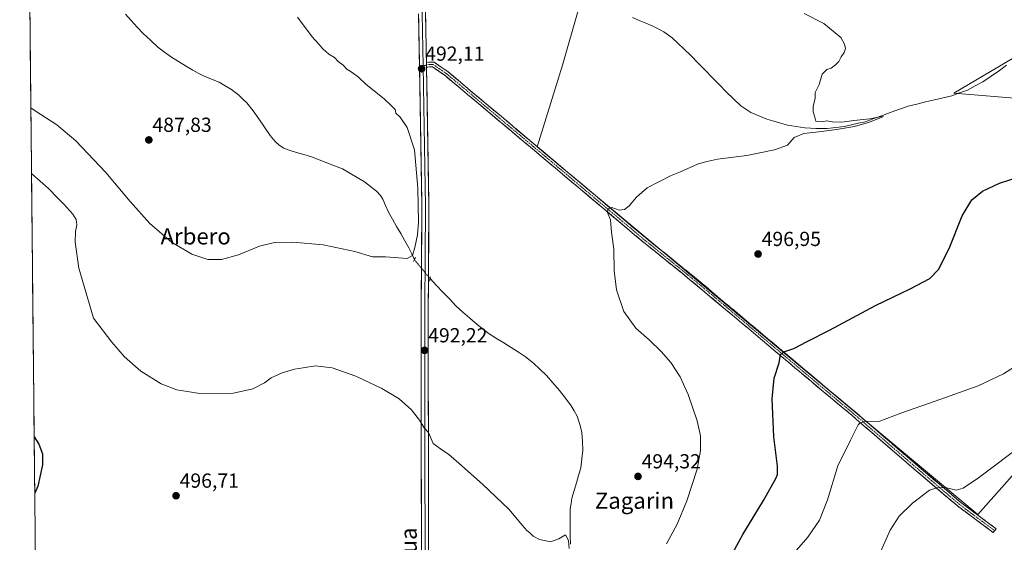
# Model space of a CAD drawing. Units: metres. Extents: x 570015 to 573460, y 4719532 to 4721881.
# Drawn here: x 570020 to 570504, y 4721088 to 4721345 of the extents above; entities that cross this region are included whole.
import ezdxf
from ezdxf.enums import TextEntityAlignment as Align

# ---------------------------------------------------------------- set-up
doc = ezdxf.new("R2010")
doc.units = ezdxf.units.M
doc.header["$MEASUREMENT"] = 0
for name, pattern in [('TRAZO_Y_PUNTO', [1, 0.5, -0.25, 0, -0.25]), ('TRAZOS2', [0.375, 0.25, -0.125]), ('TRAZOSX2', [1.5, 1, -0.5])]:
    doc.linetypes.add(name, pattern=pattern)
for name, color, linetype, lineweight in [('Camino', 19, 'TRAZOSX2', 0), ('Camino Cxs', 19, 'Continuous', 0), ('Camino eje', 19, 'TRAZO_Y_PUNTO', 0), ('Carátula', 7, 'Continuous', 5), ('Corriente natural lineal', 142, 'Continuous', 13), ('Corriente natural lineal oculto', 19, 'TRAZO_Y_PUNTO', 13), ('Cultivos herbáceos CxS', 92, 'Continuous', 0), ('Curva de nivel maestra', 36, 'Continuous', 30), ('Curva de nivel normal', 36, 'Continuous', 0), ('Layer 0', 7, 'Continuous', 0), ('Municipio CxS', 142, 'Continuous', 0), ('Puente lineal', 2, 'TRAZOS2', 0), ('Punto de cota en terreno', 7, 'Continuous', 0), ('Rótulo de punto de cota en terreno', 19, 'Continuous', 0), ('Texto cartográfico', 19, 'Continuous', 0)]:
    doc.layers.add(name, color=color, linetype=linetype, lineweight=lineweight)
doc.styles.add('Arial', font='txt', dxfattribs={"height": 0.2})

# ---------------------------------------------------------------- blocks, each defined once
blk = doc.blocks.new('*U159')
at = {"layer": 'Cultivos herbáceos CxS', "color": 92, "linetype": 'Continuous', "lineweight": 0}
for points in [[(570037.13, 4720126.72, 521.62), (570019.8, 4721845.54, 479.51), (570064.33, 4721846, 479.76), (570065.96, 4721842.23, 479.77), (570075.8, 4721812.71, 480.13), (570106.41, 4721775.54, 481.49), (570141.39, 4721686.99, 483.66), (570155.6, 4721643.26, 484.47), (570168.72, 4721610.46, 484.87), (570192.77, 4721577.66, 486.34), (570218.64, 4721552.38, 487.42), (570218.62, 4721550.82, 487.45), (570232.55, 4721529.14, 487.6), (570242.48, 4721492.15, 487.97), (570252.4, 4721453.35, 488.79), (570271.35, 4721425.38, 489.36), (570283.07, 4721402.83, 490.29), (570288.49, 4721370.35, 490.9), (570294.8, 4721350.5, 491.77), (570286.68, 4721322.53, 492.69), (570274.29, 4721282.42, 493.6), (570491.01, 4721101.45, 512.81), (570643.49, 4721273.16, 509.47)], [(570624.24, 4721296.84, 507.2), (570479.18, 4721308.69, 496.97), (570511.74, 4721327.93, 497.84)]]:
    blk.add_polyline3d(points, dxfattribs=at)
blk = doc.blocks.new('*U199')
at = {"layer": 'Curva de nivel normal', "color": 36, "linetype": 'Continuous', "lineweight": 0}
for points in [[(570025.6096, 4721269.2374, 495), (570025.78, 4721269.04, 495), (570033.96, 4721261.91, 495), (570038.49, 4721257.18, 495), (570041.56, 4721254.18, 495), (570045.86, 4721249.32, 495), (570047.56, 4721246.61, 495), (570047.94, 4721244.01, 495), (570047.26, 4721240.64, 495), (570047.06, 4721235.41, 495), (570048.89, 4721222.63, 495), (570056.16, 4721198.11, 495), (570065.05, 4721186.34, 495), (570071.41, 4721179.02, 495), (570079.32, 4721172.07, 495), (570089.41, 4721165.81, 495), (570097.01, 4721162.85, 495), (570108.39, 4721160.98, 495), (570124.91, 4721161.26, 495), (570134.49, 4721163.31, 495), (570140.12, 4721166.3, 495), (570143.46, 4721168.8, 495), (570148.9, 4721171.26, 495), (570154.9, 4721173.06, 495), (570159.28, 4721173.65, 495), (570165.32, 4721174.63, 495), (570173.51, 4721173.65, 495), (570185.18, 4721169.55, 495), (570197.98, 4721163.49, 495), (570206.47, 4721158.44, 495), (570212.52, 4721153, 495), (570216.47, 4721147.97, 495), (570218.78, 4721144.15, 495), (570220.78, 4721141.83, 495), (570223.11, 4721136.51, 495), (570226.84, 4721133.74, 495), (570230.92, 4721131.09, 495), (570235.72, 4721126.7, 495), (570247.4, 4721116.48, 495), (570260.55, 4721103.92, 495), (570266.91, 4721096.32, 495), (570269.3, 4721093.62, 495), (570270.77, 4721092.53, 495), (570272.33, 4721090.84, 495), (570275.44, 4721089.2, 495), (570280.86, 4721088, 495), (570284.88, 4721089.48, 495), (570288.3, 4721091.5, 495), (570289.73, 4721088.76, 495), (570290.1, 4721084.76, 495)], [(570337.94, 4721087.09, 495), (570343.19, 4721096.76, 495), (570347.85, 4721108.27, 495), (570352.93, 4721123.79, 495), (570354.7, 4721132.93, 495), (570354.61, 4721140.25, 495), (570352.94, 4721147.6, 495), (570348.53, 4721160.51, 495), (570344.69, 4721169.17, 495), (570339.97, 4721176.27, 495), (570335.28, 4721181.76, 495), (570329.41, 4721187.39, 495), (570322.85, 4721193.21, 495), (570316.93, 4721201.42, 495), (570313.28, 4721212.08, 495), (570312.22, 4721221.42, 495), (570311.94, 4721232.08, 495), (570310.85, 4721240.42, 495), (570310.42, 4721246.44, 495), (570308.97, 4721250.13, 495), (570309.07, 4721251.86, 495), (570311.1, 4721252.56, 495), (570314.56, 4721251.27, 495), (570317.32, 4721251.55, 495), (570319.52, 4721253.32, 495), (570323.18, 4721257.62, 495), (570328.44, 4721262.25, 495), (570339.86, 4721268.08, 495), (570344.82, 4721270.12, 495), (570353.2, 4721273.84, 495), (570357.1, 4721275, 495), (570362.93, 4721276.27, 495), (570377.45, 4721278.09, 495), (570391.08, 4721280.86, 495), (570397.34, 4721283.24, 495), (570400.74, 4721286.94, 495), (570405.43, 4721288.9, 495), (570412.76, 4721289.68, 495), (570421.47, 4721290.84, 495), (570430.42, 4721292.4, 495), (570437.75, 4721294.44, 495), (570444.6, 4721297.33, 495), (570442.82, 4721297.16, 495), (570437.95, 4721296.19, 495), (570430.06, 4721295.27, 495), (570424.13, 4721294.43, 495), (570419.33, 4721294.69, 495), (570416.76, 4721295.13, 495), (570414.37, 4721294.68, 495), (570411.27, 4721295.03, 495), (570410.87, 4721296.92, 495), (570410.05, 4721299.61, 495), (570410.07, 4721302.24, 495), (570411.04, 4721306.23, 495), (570411.01, 4721309.06, 495), (570413.03, 4721313.06, 495), (570414.54, 4721318.06, 495), (570416.68, 4721320.4, 495), (570418.84, 4721321.06, 495), (570421.09, 4721322.63, 495), (570422.65, 4721324.32, 495), (570423.8, 4721326.63, 495), (570425.34, 4721328.73, 495), (570425.98, 4721330.73, 495), (570425.44, 4721332.8, 495), (570423.62, 4721336.16, 495), (570415.35, 4721342.99, 495), (570405.66, 4721347.97, 495)]]:
    blk.add_polyline3d(points, dxfattribs=at)
blk = doc.blocks.new('5PATER')
at = {"layer": 'Carátula', "linetype": 'Continuous', "lineweight": 5}
h = blk.add_hatch(color=250, dxfattribs=at)
edge = h.paths.add_edge_path()
edge.add_ellipse((0, 0.01), major_axis=(-1.33, -1.34), ratio=0.999422, start_angle=0, end_angle=360)

msp = doc.modelspace()

# ---------------------------------------------------------------- linework, layer by layer
at = {"layer": 'Camino', "color": 19, "linetype": 'TRAZOSX2', "lineweight": 0}
for points in [[(570219.87, 4721323.78), (570221.18, 4721324.09), (570223.62, 4721323.96), (570230.47, 4721319.26), (570271.71, 4721284.66), (570274.48, 4721282.34), (570303.91, 4721257.6), (570327.51, 4721237.75), (570334.35, 4721232.24), (570346.33, 4721222.56), (570350.74, 4721219.01), (570369.38, 4721203.4), (570386.58, 4721188.94), (570405.81, 4721172.79), (570430.69, 4721151.97), (570455.21, 4721130.83), (570482.72, 4721107.4), (570487.77, 4721103.63), (570500.01, 4721094.5), (570499.3, 4721093.56)], [(570498.59, 4721092.61), (570481.25, 4721105.55), (570453.68, 4721129.04), (570429.16, 4721150.18), (570404.3, 4721170.98), (570385.06, 4721187.14), (570367.87, 4721201.59), (570349.25, 4721217.18), (570326.01, 4721235.93), (570272.96, 4721280.53), (570229.04, 4721317.38), (570222.83, 4721321.64), (570221.4, 4721321.72), (570219.91, 4721321.36)], [(570499.3, 4721093.56), (570498.59, 4721092.61)]]:
    msp.add_lwpolyline(points, dxfattribs=at)
at = {"layer": 'Camino Cxs', "color": 19, "linetype": 'Continuous', "lineweight": 0}
msp.add_lwpolyline([(570219.87, 4721323.78), (570219.89, 4721322.58), (570219.91, 4721321.36)], dxfattribs=at)
msp.add_polyline3d([(570219.91, 4721321.36, 492.22), (570219.89, 4721322.58, 492.27), (570219.87, 4721323.78, 492.32), (570221.18, 4721324.09, 492.4), (570223.62, 4721323.96, 492.52), (570227.05, 4721321.61, 492.54), (570230.47, 4721319.26, 492.66), (570234.22, 4721316.11, 492.59), (570237.97, 4721312.97, 492.67), (570241.72, 4721309.82, 492.7), (570245.47, 4721306.68, 492.75), (570249.22, 4721303.53, 492.86), (570252.96, 4721300.39, 492.81), (570256.71, 4721297.24, 492.96), (570260.46, 4721294.1, 493.08), (570264.21, 4721290.95, 493.14), (570267.96, 4721287.81, 493.33), (570271.71, 4721284.66, 493.48), (570274.48, 4721282.34, 493.48), (570278.16, 4721279.25, 493.6), (570281.84, 4721276.16, 493.67), (570285.52, 4721273.06, 493.86), (570289.2, 4721269.97, 493.93), (570292.87, 4721266.88, 494.1), (570296.55, 4721263.79, 494.43), (570300.23, 4721260.69, 494.5), (570303.91, 4721257.6, 494.7), (570307.28, 4721254.76, 494.87), (570310.65, 4721251.93, 494.95), (570314.02, 4721249.09, 495.06), (570317.4, 4721246.26, 495.16), (570320.77, 4721243.42, 495.3), (570324.14, 4721240.59, 495.42), (570327.51, 4721237.75, 495.61), (570330.93, 4721235, 495.72), (570334.35, 4721232.24, 495.83), (570337.35, 4721229.82, 495.96), (570340.34, 4721227.4, 496.05), (570343.34, 4721224.98, 496.16), (570346.33, 4721222.56, 496.24), (570348.54, 4721220.79, 496.3), (570350.74, 4721219.01, 496.45), (570354.47, 4721215.89, 496.62), (570358.2, 4721212.77, 496.84), (570361.92, 4721209.64, 497.13), (570365.65, 4721206.52, 497.34), (570369.38, 4721203.4, 497.58), (570372.82, 4721200.51, 497.84), (570376.26, 4721197.62, 498.15), (570379.7, 4721194.72, 498.36), (570383.14, 4721191.83, 498.67), (570386.58, 4721188.94, 499.1), (570389.79, 4721186.25, 499.33), (570392.99, 4721183.56, 499.69), (570396.2, 4721180.87, 499.98), (570399.4, 4721178.17, 500.34), (570402.61, 4721175.48, 500.64), (570405.81, 4721172.79, 500.97), (570409.36, 4721169.82, 501.39), (570412.92, 4721166.84, 501.8), (570416.47, 4721163.87, 502.31), (570420.03, 4721160.89, 502.71), (570423.58, 4721157.92, 503.22), (570427.14, 4721154.94, 503.8), (570430.69, 4721151.97, 504.21), (570434.19, 4721148.95, 504.71), (570437.7, 4721145.93, 505.08), (570441.2, 4721142.91, 505.51), (570444.7, 4721139.89, 505.89), (570448.2, 4721136.87, 506.27), (570451.71, 4721133.85, 506.8), (570455.21, 4721130.83, 507.19), (570458.65, 4721127.9, 507.65), (570462.09, 4721124.97, 508.17), (570465.53, 4721122.04, 508.68), (570468.97, 4721119.12, 509.15), (570472.4, 4721116.19, 509.62), (570475.84, 4721113.26, 510.26), (570479.28, 4721110.33, 510.71), (570482.72, 4721107.4, 511.18), (570485.25, 4721105.52, 511.41), (570487.77, 4721103.63, 511.93), (570490.83, 4721101.35, 512.41), (570493.89, 4721099.07, 512.74), (570496.95, 4721096.78, 513.1), (570500.01, 4721094.5, 513.44), (570498.59, 4721092.61, 513.52), (570495.12, 4721095.2, 513.14), (570491.65, 4721097.79, 512.73), (570488.19, 4721100.37, 512.4), (570484.72, 4721102.96, 511.93), (570481.25, 4721105.55, 511.55), (570477.8, 4721108.49, 511.1), (570474.36, 4721111.42, 510.57), (570470.91, 4721114.36, 509.94), (570467.47, 4721117.3, 509.43), (570464.02, 4721120.23, 508.84), (570460.57, 4721123.17, 508.43), (570457.13, 4721126.1, 507.86), (570453.68, 4721129.04, 507.38), (570450.18, 4721132.06, 506.87), (570446.67, 4721135.08, 506.4), (570443.17, 4721138.1, 506.02), (570439.67, 4721141.12, 505.59), (570436.17, 4721144.14, 505.25), (570432.66, 4721147.16, 504.84), (570429.16, 4721150.18, 504.4), (570425.61, 4721153.15, 504), (570422.06, 4721156.12, 503.37), (570418.51, 4721159.09, 502.87), (570414.95, 4721162.07, 502.41), (570411.4, 4721165.04, 501.94), (570407.85, 4721168.01, 501.49), (570404.3, 4721170.98, 501.02), (570401.09, 4721173.67, 500.71), (570397.89, 4721176.37, 500.33), (570394.68, 4721179.06, 500), (570391.47, 4721181.75, 499.67), (570388.27, 4721184.45, 499.33), (570385.06, 4721187.14, 499.03), (570381.62, 4721190.03, 498.66), (570378.18, 4721192.92, 498.32), (570374.75, 4721195.81, 498.06), (570371.31, 4721198.7, 497.88), (570367.87, 4721201.59, 497.55), (570364.15, 4721204.71, 497.27), (570360.42, 4721207.83, 497.07), (570356.7, 4721210.94, 496.77), (570352.97, 4721214.06, 496.55), (570349.25, 4721217.18, 496.4), (570345.38, 4721220.31, 496.25), (570341.5, 4721223.43, 496.2), (570337.63, 4721226.56, 496.03), (570333.76, 4721229.68, 495.89), (570329.88, 4721232.81, 495.74), (570326.01, 4721235.93, 495.59), (570322.22, 4721239.12, 495.42), (570318.43, 4721242.3, 495.26), (570314.64, 4721245.49, 495.12), (570310.85, 4721248.67, 495.02), (570307.06, 4721251.86, 494.88), (570303.27, 4721255.04, 494.62), (570299.49, 4721258.23, 494.47), (570295.7, 4721261.42, 494.27), (570291.91, 4721264.6, 494.1), (570288.12, 4721267.79, 493.9), (570284.33, 4721270.97, 493.76), (570280.54, 4721274.16, 493.61), (570276.75, 4721277.34, 493.54), (570272.96, 4721280.53, 493.31), (570269.3, 4721283.6, 493.21), (570265.64, 4721286.67, 493.08), (570261.98, 4721289.74, 492.9), (570258.32, 4721292.81, 492.78), (570254.66, 4721295.88, 492.68), (570251, 4721298.96, 492.58), (570247.34, 4721302.03, 492.64), (570243.68, 4721305.1, 492.5), (570240.02, 4721308.17, 492.46), (570236.36, 4721311.24, 492.41), (570232.7, 4721314.31, 492.29), (570229.04, 4721317.38, 492.39), (570225.94, 4721319.51, 492.34), (570222.83, 4721321.64, 492.36), (570221.4, 4721321.72, 492.3), (570219.91, 4721321.36, 492.22)], close=True, dxfattribs=at)
at = {"layer": 'Camino eje', "color": 19, "linetype": 'TRAZO_Y_PUNTO', "lineweight": 0}
for points in [[(570219.89, 4721322.58), (570218.17, 4721322.19)], [(570499.3, 4721093.56), (570493.18, 4721098.12), (570481.99, 4721106.48), (570468.2, 4721118.22), (570454.45, 4721129.94), (570429.93, 4721151.08), (570405.06, 4721171.89), (570385.82, 4721188.04), (570368.63, 4721202.5), (570350, 4721218.1), (570347.79, 4721219.87), (570341.8, 4721224.71), (570330.18, 4721234.09), (570326.76, 4721236.84), (570314.96, 4721246.77), (570273.72, 4721281.44), (570272.34, 4721282.6), (570229.76, 4721318.32), (570223.23, 4721322.8), (570222.01, 4721322.87), (570221.29, 4721322.91), (570219.89, 4721322.58)]]:
    msp.add_lwpolyline(points, dxfattribs=at)
at = {"layer": 'Corriente natural lineal', "color": 142, "linetype": 'Continuous', "lineweight": 13}
for points in [[(570213.91, 4721226.85, 490.32), (570212.58, 4721229.74, 490.26), (570211.25, 4721232.63, 490.18), (570209.22, 4721236.16, 489.94), (570207.2, 4721239.69, 489.83), (570205.17, 4721243.23, 489.72), (570203.15, 4721246.76, 489.65), (570201.12, 4721250.29, 489.61), (570199.77, 4721253.43, 489.49), (570198.41, 4721256.57, 489.38), (570197.24, 4721258.42, 489.34), (570195.34, 4721260.53, 489.3), (570192.35, 4721262.85, 489.25), (570189.36, 4721265.17, 489.21), (570185.73, 4721267.31, 489.12), (570182.11, 4721269.44, 489.14), (570178.48, 4721271.58, 488.99), (570174.68, 4721273.04, 488.92), (570170.88, 4721274.51, 488.99), (570167.07, 4721275.97, 488.83), (570163.27, 4721277.43, 488.61), (570159.6, 4721278.52, 488.61), (570155.92, 4721279.6, 488.78), (570152.25, 4721280.69, 488.44), (570149.73, 4721281.71, 488.22), (570147.36, 4721283.25, 488.02), (570145.5, 4721284.91, 487.89), (570142.99, 4721288, 487.74), (570140.21, 4721292.04, 487.62), (570137.43, 4721296.08, 487.45), (570134.65, 4721300.12, 487.35), (570131.51, 4721304, 487.32), (570129.52, 4721305.88, 487.31), (570127.52, 4721307.76, 487.45), (570123.9, 4721310.56, 487.25), (570120.91, 4721312.36, 487.06), (570117.92, 4721314.16, 487.04), (570114.09, 4721315.7, 486.94), (570110.25, 4721317.24, 486.91), (570107.59, 4721318.64, 486.97), (570104.92, 4721320.03, 486.81), (570101.42, 4721322.16, 486.62), (570097.93, 4721324.3, 486.38), (570094.43, 4721326.43, 486.37), (570091.05, 4721328.94, 486.29), (570087.67, 4721331.45, 486.26), (570084.11, 4721334.79, 486.2), (570080.54, 4721338.13, 486.2), (570077.61, 4721341.3, 486.07), (570074.69, 4721344.47, 485.96), (570071.76, 4721347.65, 485.71)], [(570505.06, 4721322.52, 497.32), (570501.74, 4721319.9, 497.28), (570497.6, 4721317.12, 497.21), (570493.45, 4721314.33, 496.93), (570489.69, 4721312.31, 496.8), (570485.93, 4721310.29, 496.91), (570482.09, 4721308.87, 496.42), (570478.24, 4721307.45, 496.37), (570473.94, 4721306.44, 496.6), (570469.64, 4721305.43, 496.55), (570465.35, 4721304.42, 495.98), (570461.05, 4721303.41, 495.37), (570456.75, 4721302.4, 495.62), (570452.54, 4721300.87, 495.76), (570448.34, 4721299.34, 495.41), (570444.13, 4721297.8, 495.2), (570439.93, 4721296.27, 495.21), (570435.72, 4721294.74, 494.99), (570432.3, 4721293.94, 494.74), (570428.89, 4721293.15, 494.63), (570425.47, 4721292.35, 494.69), (570421.21, 4721291.91, 494.72), (570416.94, 4721291.46, 494.97), (570414.18, 4721291.43, 494.96), (570411.41, 4721291.39, 494.93), (570408.65, 4721291.57, 494.88), (570405.89, 4721291.74, 494.82), (570401.66, 4721292.4, 494.65), (570397.42, 4721293.06, 494.23), (570394.05, 4721294.04, 494.05), (570390.68, 4721295.01, 494.03), (570387.31, 4721295.99, 493.87), (570383.37, 4721297.66, 493.53), (570379.42, 4721299.33, 493.46), (570376.94, 4721300.94, 493.52), (570374.46, 4721302.54, 493.41), (570370.78, 4721305.92, 493.17), (570367.31, 4721309.44, 493.12), (570363.85, 4721312.96, 493.04), (570360.38, 4721316.48, 492.91), (570356.91, 4721320.01, 492.77), (570353.44, 4721323.53, 492.7), (570349.98, 4721327.05, 492.52), (570346.51, 4721330.57, 492.47), (570343.62, 4721333.27, 492.37), (570340.72, 4721335.96, 492.35), (570336.67, 4721338.89, 491.99), (570333.8, 4721340.37, 492.12), (570330.92, 4721341.84, 492.09), (570327.68, 4721343.22, 491.84), (570324.43, 4721344.59, 491.8), (570321.19, 4721345.97, 491.81)], [(570290.73, 4721086.95, 494.68), (570290.58, 4721090.81, 494.63), (570290.58, 4721095.33, 494.46), (570290.57, 4721099.85, 494.17), (570290.57, 4721104.37, 493.75), (570290.99, 4721106.94, 493.51), (570291.41, 4721109.5, 493.33), (570292.49, 4721113.26, 493.44), (570293.57, 4721117.01, 493.51), (570294.65, 4721120.77, 493.3), (570295.73, 4721124.52, 492.95), (570296.29, 4721128.85, 492.75), (570296.84, 4721133.17, 492.94), (570296.53, 4721137.47, 492.67), (570296.22, 4721141.77, 492.58), (570295.52, 4721145.21, 492.69), (570293.9, 4721149.94, 492.74), (570292.49, 4721152.45, 492.33), (570291.07, 4721154.95, 492.15), (570288.19, 4721158.76, 492.41), (570285.31, 4721162.57, 492.28), (570282.07, 4721166.22, 492.04), (570278.83, 4721169.87, 491.73), (570275.69, 4721172.93, 491.5), (570272.55, 4721175.99, 491.48), (570268.64, 4721179.09, 491.31), (570265.06, 4721181.36, 491.19), (570261.47, 4721183.63, 490.63), (570257.89, 4721185.89, 491.1), (570254.3, 4721188.16, 491.09), (570250.72, 4721190.43, 490.99), (570247.73, 4721192.69, 490.81), (570244.74, 4721194.95, 490.81), (570241.25, 4721198.03, 490.62), (570237.76, 4721201.11, 490.73), (570234.27, 4721204.19, 490.73), (570231.12, 4721207.53, 490.5), (570227.96, 4721210.87, 490.41), (570224.81, 4721214.21, 490.26), (570221.66, 4721217.56, 490.25)]]:
    msp.add_polyline3d(points, dxfattribs=at)
at = {"layer": 'Corriente natural lineal oculto', "color": 19, "linetype": 'TRAZO_Y_PUNTO', "lineweight": 13}
msp.add_polyline3d([(570221.66, 4721217.56, 490.25), (570219.08, 4721220.66, 490.34), (570216.49, 4721223.75, 490.42), (570213.91, 4721226.85, 490.32)], dxfattribs=at)
at = {"layer": 'Cultivos herbáceos CxS', "color": 92, "linetype": 'Continuous', "lineweight": 0}
for points in [[(570643.49, 4721273.16, 509.47), (570491.01, 4721101.45, 512.81), (570491.01, 4721101.45, 512.81), (570274.29, 4721282.42, 493.6), (570286.68, 4721322.53, 492.69), (570294.8, 4721350.5, 491.77), (570288.49, 4721370.35, 490.9), (570283.07, 4721402.83, 490.29), (570271.35, 4721425.38, 489.36), (570252.4, 4721453.35, 488.79), (570242.48, 4721492.15, 487.97), (570232.55, 4721529.14, 487.6), (570218.62, 4721550.82, 487.45), (570218.64, 4721552.38, 487.42), (570192.77, 4721577.66, 486.34), (570168.72, 4721610.46, 484.87), (570155.6, 4721643.26, 484.47), (570141.39, 4721686.99, 483.66), (570106.41, 4721775.54, 481.49), (570075.8, 4721812.71, 480.13), (570065.96, 4721842.23, 479.77), (570064.33, 4721846, 479.76), (570508.68, 4721850.6, 506.92)], [(570019.8, 4721845.54, 479.51), (570037.13, 4720126.72, 521.62)], [(570064.33, 4721846, 479.76), (570065.96, 4721842.23, 479.77), (570075.8, 4721812.71, 480.13), (570106.41, 4721775.54, 481.49), (570141.39, 4721686.99, 483.66), (570155.6, 4721643.26, 484.47), (570168.72, 4721610.46, 484.87), (570192.77, 4721577.66, 486.34), (570218.64, 4721552.38, 487.42), (570218.62, 4721550.82, 487.45), (570232.55, 4721529.14, 487.6), (570242.48, 4721492.15, 487.97), (570252.4, 4721453.35, 488.79), (570271.35, 4721425.38, 489.36), (570283.07, 4721402.83, 490.29), (570288.49, 4721370.35, 490.9), (570294.8, 4721350.5, 491.77), (570286.68, 4721322.53, 492.69), (570274.29, 4721282.42, 493.6), (570491.01, 4721101.45, 512.81), (570643.49, 4721273.16, 509.47)], [(570064.33, 4721846, 479.76), (570065.96, 4721842.23, 479.77), (570075.8, 4721812.71, 480.13), (570106.41, 4721775.54, 481.49), (570141.39, 4721686.99, 483.66), (570155.6, 4721643.26, 484.47), (570168.72, 4721610.46, 484.87), (570192.77, 4721577.66, 486.34), (570218.64, 4721552.38, 487.42), (570218.62, 4721550.82, 487.45), (570232.55, 4721529.14, 487.6), (570242.48, 4721492.15, 487.97), (570252.4, 4721453.35, 488.79), (570271.35, 4721425.38, 489.36), (570283.07, 4721402.83, 490.29), (570288.49, 4721370.35, 490.9), (570294.8, 4721350.5, 491.77), (570286.68, 4721322.53, 492.69), (570274.29, 4721282.42, 493.6), (570491.01, 4721101.45, 512.81), (570643.49, 4721273.16, 509.47)], [(570511.74, 4721327.93, 497.84), (570479.18, 4721308.69, 496.97), (570624.24, 4721296.84, 507.2)], [(570624.24, 4721296.84, 507.2), (570479.18, 4721308.69, 496.97), (570511.74, 4721327.93, 497.84)], [(570624.24, 4721296.84, 507.2), (570479.18, 4721308.69, 496.97), (570511.74, 4721327.93, 497.84)]]:
    msp.add_polyline3d(points, dxfattribs=at)
at = {"layer": 'Curva de nivel maestra', "color": 36, "linetype": 'Continuous', "lineweight": 30}
for points in [[(570361.83, 4721066.8, 500), (570375.42, 4721091.7, 500), (570385.69, 4721108.4, 500), (570391.71, 4721119.15, 500), (570392.5, 4721121.11, 500), (570392.48, 4721125.21, 500), (570390.67, 4721139.79, 500), (570389.9, 4721158.36, 500), (570390.88, 4721168.54, 500), (570393.3, 4721176.03, 500), (570394.04, 4721180.21, 500), (570395.54, 4721181.6, 500), (570400.46, 4721183.21, 500), (570407.02, 4721186.66, 500), (570418.09, 4721192.2, 500), (570440.75, 4721204.3, 500), (570457.75, 4721212.46, 500), (570467.48, 4721217.63, 500), (570471.66, 4721221.97, 500), (570476.9, 4721232.41, 500), (570483.39, 4721248.41, 500), (570488.09, 4721256.36, 500), (570493.24, 4721260.55, 500), (570501.75, 4721264.56, 500), (570511.85, 4721267.72, 500)], [(570026.91, 4721139.75, 500), (570029.22, 4721136.17, 500), (570030.99, 4721131.28, 500), (570031, 4721125.95, 500), (570028.71, 4721115.38, 500), (570027.19, 4721112.03, 500)]]:
    msp.add_polyline3d(points, dxfattribs=at)
at = {"layer": 'Curva de nivel normal', "color": 36, "linetype": 'Continuous', "lineweight": 0}
for points in [[(570025.28, 4721301.5, 490), (570027.44, 4721300.03, 490), (570038.02, 4721293.2, 490), (570047.4, 4721285.33, 490), (570062.14, 4721269.79, 490), (570074.09, 4721255.47, 490), (570083.73, 4721244.73, 490), (570094.5, 4721235.41, 490), (570104.43, 4721229.61, 490), (570112.36, 4721227.02, 490), (570118.99, 4721226.91, 490), (570127.44, 4721229.2, 490), (570137.79, 4721233.47, 490), (570145.12, 4721235.36, 490), (570154.12, 4721235.53, 490), (570169.1, 4721234.12, 490), (570184.69, 4721230.82, 490), (570193.26, 4721228.3, 490), (570199.69, 4721228.21, 490), (570210.29, 4721227.51, 0), (570212.93, 4721228.99, 0), (570214.14, 4721232.81, 0), (570215.51, 4721239.03, 490), (570215.93, 4721245.24, 490), (570215.6, 4721262.05, 490), (570214.02, 4721280.9, 490), (570210.38, 4721291.88, 490), (570206.96, 4721296.98, 490), (570204.87, 4721298.9, 490), (570204.45, 4721300.8, 490), (570202.67, 4721302.58, 490), (570199.1, 4721305.94, 490), (570190.15, 4721313.07, 490), (570186.38, 4721316.66, 490), (570183.38, 4721318.99, 490), (570180.73, 4721320.62, 490), (570178.85, 4721322.6, 490), (570176.5, 4721324.33, 490), (570174.55, 4721326.24, 490), (570171.81, 4721328.02, 490), (570168.97, 4721330.49, 490), (570166.94, 4721332.88, 490), (570163.58, 4721336.44, 490), (570156.35, 4721346.1, 490)], [(570399.63, 4721081.38, 505), (570407.39, 4721090.4, 505), (570413.18, 4721098.76, 505), (570417.15, 4721108.76, 505), (570422.22, 4721125.43, 505), (570428.37, 4721138.09, 505), (570432.15, 4721145.55, 505), (570433.1, 4721146.64, 505), (570435.67, 4721147.22, 505), (570442.75, 4721147.39, 505), (570453.08, 4721151.34, 505), (570470.03, 4721157.19, 505), (570479.68, 4721160.75, 505), (570491.21, 4721164.85, 505), (570503.69, 4721170.7, 505), (570519, 4721180.61, 505)], [(570515.52, 4720972.89, 510), (570502.37, 4720979.4, 510), (570474.18, 4720993.2, 510), (570442.3, 4721013.35, 510), (570415.31, 4721032.77, 510), (570413.26, 4721036.18, 510), (570411.92, 4721040.86, 510), (570412.36, 4721044.9, 510), (570414.1, 4721048.73, 510), (570418.95, 4721054.51, 510), (570431.08, 4721066.6, 510), (570438.5, 4721074.98, 510), (570443.3, 4721083.43, 510), (570447.85, 4721093.76, 510), (570452.29, 4721100.76, 510), (570458.94, 4721107.11, 510), (570467.3, 4721113.46, 510), (570470.94, 4721114.7, 510), (570475.1, 4721114.73, 510), (570480.29, 4721113.53, 510), (570483.8, 4721114.46, 510), (570491.42, 4721119.6, 510), (570513.74, 4721136.4, 510)]]:
    msp.add_polyline3d(points, dxfattribs=at)
at = {"layer": 'Layer 0', "linetype": 'Continuous', "lineweight": 0}
for points in [[(570215.69, 4721847.57), (570215.68, 4721837.43), (570215.68, 4721827.3), (570215.67, 4721809.64), (570215.66, 4721784.37), (570215.66, 4721776.76), (570216.67, 4721709.27), (570216.59, 4721633.33), (570216.91, 4721578.34), (570217.14, 4721565.13), (570217.42, 4721549.49), (570217.45, 4721547.95), (570217.47, 4721546.36), (570217.49, 4721545.66), (570217.51, 4721544.01), (570217.81, 4721521.69), (570217.95, 4721511.08), (570218.05, 4721486.23), (570218.15, 4721461.39), (570218.1, 4721427.13), (570217.84, 4721369.66), (570217.72, 4721347.77), (570218.17, 4721322.19)], [(570217.42, 4721847.59), (570217.39, 4721791.98), (570217.39, 4721776.77), (570218.4, 4721709.28), (570218.32, 4721633.33), (570218.64, 4721578.36), (570219.19, 4721547.08), (570219.22, 4721545.68), (570219.26, 4721542.39), (570219.68, 4721511.09), (570219.88, 4721461.39), (570219.83, 4721427.12), (570219.57, 4721369.65), (570219.45, 4721347.78), (570219.87, 4721323.78)], [(570217.89, 4720934.35), (570217.85, 4720938.55), (570217.69, 4720957.26), (570217.61, 4720978.45), (570217.64, 4721028.46), (570217.4, 4721092.13), (570217.33, 4721121.55), (570217.3, 4721178.88), (570217.3, 4721205.44), (570217.47, 4721227.95), (570217.58, 4721252.95), (570216.61, 4721312.04), (570215.99, 4721347.76)], [(570218.17, 4721322.19), (570218.34, 4721312.07), (570219.31, 4721252.96), (570219.2, 4721227.94), (570219.16, 4721221.61), (570219.07, 4721210.36), (570219.03, 4721205.44), (570219.03, 4721178.88), (570219.05, 4721150.22), (570219.07, 4721121.56), (570219.14, 4721092.14), (570219.26, 4721060.3), (570219.37, 4721028.46), (570219.34, 4720978.46), (570219.42, 4720957.27), (570219.5, 4720947.92), (570219.52, 4720945.82), (570219.56, 4720940.86), (570219.67, 4720928.53)], [(570219.87, 4721323.78), (570219.89, 4721322.58), (570219.91, 4721321.36)], [(570219.91, 4721321.36), (570220.07, 4721312.1), (570221.04, 4721252.97), (570220.93, 4721227.92), (570220.84, 4721215.27), (570220.76, 4721205.43), (570220.76, 4721178.88), (570220.8, 4721121.56), (570220.87, 4721092.14), (570221.1, 4721028.46), (570221.07, 4720978.46), (570221.15, 4720957.28), (570222.57, 4720791.57)]]:
    msp.add_lwpolyline(points, dxfattribs=at)
for points in [[(570217.42, 4721087.23, 498.11), (570217.4, 4721092.13, 497.94), (570217.39, 4721097.03, 497.78), (570217.38, 4721101.94, 497.57), (570217.37, 4721106.84, 497.33), (570217.35, 4721111.74, 497.08), (570217.34, 4721116.65, 496.82), (570217.33, 4721121.55, 496.54), (570217.33, 4721126.33, 496.26), (570217.33, 4721131.11, 495.96), (570217.32, 4721135.88, 495.64), (570217.32, 4721140.66, 495.32), (570217.32, 4721145.44, 494.98), (570217.32, 4721150.22, 494.65), (570217.31, 4721154.99, 494.32), (570217.31, 4721159.77, 493.93), (570217.31, 4721164.55, 493.52), (570217.31, 4721169.33, 493.16), (570217.3, 4721174.1, 492.8), (570217.3, 4721178.88, 492.48), (570217.3, 4721183.31, 492.21), (570217.3, 4721187.73, 491.85), (570217.3, 4721192.16, 491.59), (570217.3, 4721196.59, 491.34), (570217.3, 4721201.01, 491.11), (570217.3, 4721205.44, 490.91), (570217.33, 4721209.94, 490.74), (570217.37, 4721214.44, 490.61), (570217.4, 4721218.95, 490.47), (570217.44, 4721223.45, 490.39), (570217.47, 4721227.95, 490.34), (570217.49, 4721232.12, 490.29), (570217.51, 4721236.28, 490.14), (570217.53, 4721240.45, 490.02), (570217.54, 4721244.62, 489.99), (570217.56, 4721248.78, 489.95), (570217.58, 4721252.95, 490.01), (570217.5, 4721257.87, 489.98), (570217.42, 4721262.8, 490.03), (570217.34, 4721267.72, 490.1), (570217.26, 4721272.65, 490.19), (570217.18, 4721277.57, 490.26), (570217.1, 4721282.5, 490.37), (570217.01, 4721287.42, 490.72), (570216.93, 4721292.34, 490.9), (570216.85, 4721297.27, 491.02), (570216.77, 4721302.19, 491.21), (570216.69, 4721307.12, 491.38), (570216.61, 4721312.04, 491.6), (570216.53, 4721316.51, 491.86), (570216.46, 4721320.97, 492.06), (570216.38, 4721325.44, 492.19), (570216.3, 4721329.9, 492.31), (570216.22, 4721334.37, 492.45), (570216.15, 4721338.83, 492.55), (570216.07, 4721343.3, 492.64), (570215.99, 4721347.76, 492.67)], [(570219.45, 4721347.78, 492.76), (570219.53, 4721342.98, 492.73), (570219.62, 4721338.18, 492.66), (570219.7, 4721333.38, 492.56), (570219.79, 4721328.58, 492.47), (570219.87, 4721323.78, 492.32), (570219.87, 4721323.78, 492.32), (570219.89, 4721322.58, 492.27), (570219.91, 4721321.36, 492.22), (570219.95, 4721319.08, 492.12), (570220.01, 4721315.59, 491.97), (570220.07, 4721312.1, 491.81), (570220.15, 4721307.17, 491.58), (570220.23, 4721302.25, 491.37), (570220.31, 4721297.32, 491.16), (570220.39, 4721292.39, 490.99), (570220.47, 4721287.46, 490.82), (570220.56, 4721282.54, 490.59), (570220.64, 4721277.61, 490.45), (570220.72, 4721272.68, 490.32), (570220.8, 4721267.75, 490.23), (570220.88, 4721262.83, 490.2), (570220.96, 4721257.9, 490.12), (570221.04, 4721252.97, 490.09), (570221.02, 4721248.8, 490.06), (570221, 4721244.62, 490.05), (570220.99, 4721240.45, 490.07), (570220.97, 4721236.27, 490.08), (570220.95, 4721232.1, 490.11), (570220.93, 4721227.92, 490.18), (570220.9, 4721223.7, 490.24), (570220.87, 4721219.49, 490.24), (570220.84, 4721215.27, 490.44), (570220.8, 4721210.35, 490.61), (570220.76, 4721205.43, 490.8), (570220.76, 4721201.01, 490.99), (570220.76, 4721196.58, 491.16), (570220.76, 4721192.16, 491.33), (570220.76, 4721187.73, 491.51), (570220.76, 4721183.31, 491.73), (570220.76, 4721178.88, 491.98), (570220.76, 4721174.1, 492.31), (570220.77, 4721169.33, 492.67), (570220.77, 4721164.55, 492.98), (570220.77, 4721159.77, 493.45), (570220.78, 4721155, 494.06), (570220.78, 4721150.22, 494.26), (570220.78, 4721145.44, 494.46), (570220.79, 4721140.67, 494.77), (570220.79, 4721135.89, 495.12), (570220.79, 4721131.11, 495.49), (570220.8, 4721126.34, 495.85), (570220.8, 4721121.56, 496.2), (570220.81, 4721116.66, 496.54), (570220.82, 4721111.75, 496.83), (570220.84, 4721106.85, 497.11), (570220.85, 4721101.95, 497.38), (570220.86, 4721097.04, 497.63), (570220.87, 4721092.14, 497.87), (570220.89, 4721087.24, 497.99)]]:
    msp.add_polyline3d(points, dxfattribs=at)
at = {"layer": 'Municipio CxS', "color": 142, "linetype": 'Continuous', "lineweight": 0}
msp.add_polyline3d([(570027.49, 4721083.08, 497.26), (570027.44, 4721088.07, 497.84), (570027.39, 4721093.05, 498.46), (570027.34, 4721098.03, 499.04), (570027.29, 4721103.02, 499.52), (570027.24, 4721108, 499.85), (570027.18, 4721112.98, 500.02), (570027.13, 4721117.97, 500.11), (570027.08, 4721122.95, 500.25), (570027.03, 4721127.93, 500.32), (570026.98, 4721132.92, 500.27), (570026.93, 4721137.9, 500.07), (570026.88, 4721142.88, 499.79), (570026.83, 4721147.87, 499.55), (570026.78, 4721152.85, 499.31), (570026.73, 4721157.83, 499.07), (570026.68, 4721162.82, 498.84), (570026.63, 4721167.8, 498.64), (570026.58, 4721172.78, 498.45), (570026.53, 4721177.77, 498.24), (570026.48, 4721182.75, 498.11), (570026.43, 4721187.73, 497.98), (570026.38, 4721192.72, 497.9), (570026.33, 4721197.7, 497.79), (570026.28, 4721202.68, 497.72), (570026.23, 4721207.67, 497.7), (570026.18, 4721212.65, 497.71), (570026.13, 4721217.63, 497.72), (570026.08, 4721222.62, 497.71), (570026.03, 4721227.6, 497.63), (570025.98, 4721232.58, 497.45), (570025.93, 4721237.57, 497.22), (570025.88, 4721242.55, 496.96), (570025.83, 4721247.53, 496.69), (570025.78, 4721252.52, 496.51), (570025.73, 4721257.5, 496.42), (570025.68, 4721262.48, 496.44), (570025.63, 4721267.47, 495.43), (570025.58, 4721272.45, 493.18), (570025.53, 4721277.43, 492.13), (570025.48, 4721282.42, 491.68), (570025.43, 4721287.4, 491.28), (570025.38, 4721292.38, 490.82), (570025.33, 4721297.37, 490.31), (570025.28, 4721302.35, 489.85), (570025.23, 4721307.33, 489.36), (570025.18, 4721312.32, 488.91), (570025.13, 4721317.3, 488.43), (570025.07, 4721322.28, 487.91), (570025.02, 4721327.27, 487.37), (570024.97, 4721332.25, 486.85), (570024.92, 4721337.23, 486.38), (570024.87, 4721342.22, 485.96), (570024.82, 4721347.2, 485.58)], dxfattribs=at)
at = {"layer": 'Puente lineal', "color": 2, "linetype": 'TRAZOS2', "lineweight": 0}
for points in [[(570214.42, 4721227.93, 490.33), (570213.48, 4721225.94, 490.32)], [(570221.82, 4721218.43, 490.19), (570221.66, 4721217.56, 490.25), (570221.42, 4721216.29, 490.35)]]:
    msp.add_polyline3d(points, dxfattribs=at)

# ---------------------------------------------------------------- block references
at = {"layer": 'Cultivos herbáceos CxS', "color": 92, "linetype": 'Continuous', "lineweight": 0}
msp.add_blockref('*U159', (0, 0), dxfattribs=at)
at = {"layer": 'Curva de nivel normal', "color": 36, "linetype": 'Continuous', "lineweight": 0}
msp.add_blockref('*U199', (0, 0), dxfattribs=at)
at = {"layer": 'Punto de cota en terreno', "linetype": 'Continuous', "lineweight": 0}
for p in [(570217.47, 4721320.76, 492.11), (570083.32, 4721285.76, 487.83), (570382.95, 4721229.62, 496.95), (570218.93, 4721182.22, 492.22), (570323.9, 4721120.23, 494.32), (570096.7, 4721110.73, 496.71)]:
    msp.add_blockref('5PATER', p, dxfattribs=at)

# ---------------------------------------------------------------- texts
at = {"layer": 'Rótulo de punto de cota en terreno', "color": 19, "linetype": 'Continuous', "lineweight": 0, "style": 'Arial'}
for s, p in [('492,11', (570219.23, 4721322.52)), ('487,83', (570085.08, 4721287.52)), ('496,95', (570384.71, 4721231.38)), ('492,22', (570220.69, 4721183.98)), ('494,32', (570325.66, 4721121.99)), ('496,71', (570098.46, 4721112.49))]:
    msp.add_text(s, height=7, dxfattribs=at).set_placement(p, align=Align.BOTTOM_LEFT)
at = {"layer": 'Texto cartográfico', "color": 19, "linetype": 'Continuous', "lineweight": 0, "style": 'Arial'}
for s, p in [('Arbero', (570106.35, 4721238.34)), ('Zagarin', (570322.16, 4721108.31))]:
    msp.add_text(s, height=8, dxfattribs=at).set_placement(p, align=Align.MIDDLE_CENTER)
msp.add_text('Camino de Olejua', height=8, rotation=90, dxfattribs=at).set_placement((570211.08, 4721050.04), align=Align.MIDDLE_CENTER)

doc.saveas('drawing.dxf')
